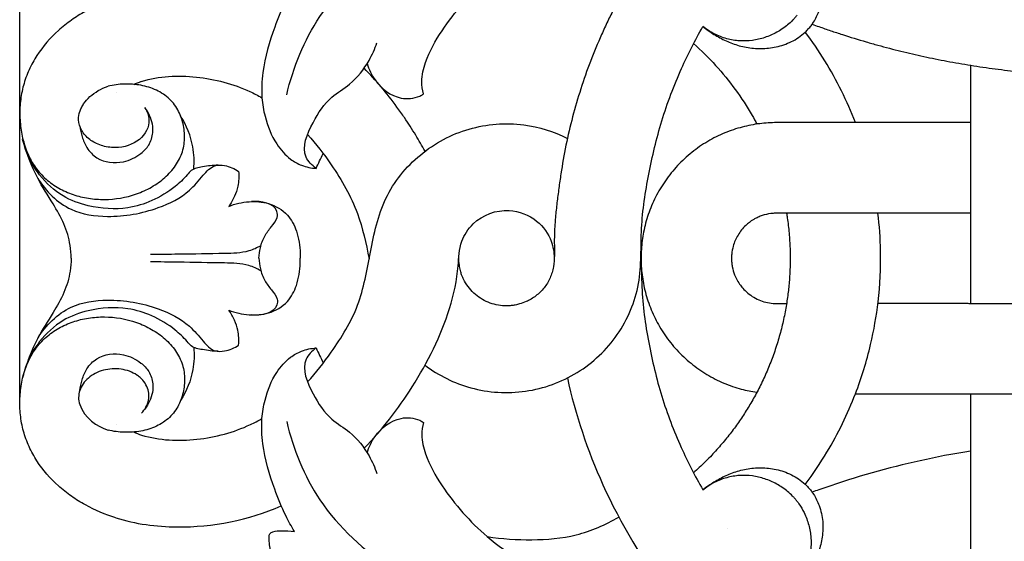
# Model space of a CAD drawing. Units: millimetres. Extents: x 0 to 1341, y -1 to 1157.
# Drawn here: x 517 to 614, y 830 to 882 of the extents above; entities that cross this region are included whole.
import ezdxf

# ---------------------------------------------------------------- set-up
doc = ezdxf.new("R2010")
doc.units = ezdxf.units.MM
doc.header["$MEASUREMENT"] = 0
doc.layers.add('Default', color=7, linetype='Continuous', true_color=0xffffff)
doc.styles.add('Arial', font='arial.ttf')
doc.dimstyles.new('Default', dxfattribs={"dimtxt": 10, "dimasz": 5, "dimexe": 0.5, "dimexo": 0.5, "dimgap": 0.25, "dimtad": 1, "dimtoh": 1, "dimdec": 0, "dimzin": 1, "dimdsep": 46, "dimtxsty": 'Arial', "dimcen": 0.5, "dimazin": 0, "dimtfac": 1, "dimtdec": 4, "dimtix": 1, "dimtmove": 1, "dimatfit": 3, "dimfxl": 1, "dimtolj": 1, "dimtzin": 1, "dimarcsym": 0})

# ---------------------------------------------------------------- blocks, each defined once
blk = doc.blocks.new('*D1')
at = {"layer": 'Default', "color": 0, "lineweight": -2, "transparency": 16777216}
for p, q in [((517.025, 844.134), (517.025, 943.85)), ((522.025, 943.35), (727.025, 943.35)), ((732.025, 844.285), (732.025, 943.85))]:
    blk.add_line(p, q, dxfattribs=at)
at = {"layer": 'Default', "color": 0, "transparency": 16777216}
for points in [[(522.025, 944.183), (522.025, 942.516), (517.025, 943.35)], [(727.025, 942.516), (727.025, 944.183), (732.025, 943.35)]]:
    blk.add_solid(points, dxfattribs=at)
at = {"layer": 'Defpoints', "color": 0, "transparency": 16777216}
for p in [(732.025, 943.35), (517.025, 843.634), (732.025, 843.785)]:
    blk.add_point(p, dxfattribs=at)
at = {"layer": 'Default', "color": 0, "transparency": 16777216, "insert": (624.525, 948.705), "char_height": 10, "attachment_point": 5, "style": 'Arial'}
blk.add_mtext('\\A1;215', dxfattribs=at)

msp = doc.modelspace()

# ---------------------------------------------------------------- linework, layer by layer
at = {"layer": 'Default'}
for points, knots in [([(543.418, 874.423), (544.049, 877.157), (546.434, 882.985), (553.501, 889.511), (561.976, 892.654), (567.55, 892.664), (569.834, 892.368)], [0, 0, 0, 0, 13.699392, 29.93567, 45.491861, 56.741811, 56.741811, 56.741811, 56.741811]), ([(584.604, 881.183), (584.958, 880.912), (585.322, 880.653), (585.896, 880.296), (586.091, 880.182), (586.491, 879.966), (586.696, 879.865), (587.322, 879.582), (587.757, 879.422), (588.661, 879.172), (589.132, 879.083), (590.104, 878.996), (590.605, 878.997), (591.614, 879.108), (592.121, 879.215), (593.123, 879.559), (593.616, 879.797), (594.307, 880.27), (594.529, 880.447), (594.841, 880.74), (595.042, 880.946), (595.315, 881.275), (595.722, 881.853), (595.968, 882.354), (596.3, 883.255), (596.416, 883.79), (596.51, 884.85), (596.489, 885.372), (596.342, 886.367), (596.219, 886.842), (595.897, 887.743), (595.699, 888.169), (595.244, 888.98), (594.986, 889.366), (594.562, 889.907), (594.414, 890.081), (594.109, 890.417), (593.951, 890.579), (593.467, 891.049), (593.131, 891.341), (592.791, 891.629)], [0, 0, 0, 0, 2.155783, 2.155783, 3.233675, 3.233675, 4.311567, 4.311567, 6.46735, 6.46735, 8.623133, 8.623133, 10.778916, 10.778916, 12.9347, 12.9347, 15.090483, 15.090483, 16.168374, 16.168374, 16.70732, 17.246266, 17.785212, 19.4001, 19.4001, 21.553934, 21.553934, 23.707768, 23.707768, 25.861601, 25.861601, 28.015435, 28.015435, 30.169269, 30.169269, 31.246186, 31.246186, 32.323103, 32.323103, 34.476937, 34.476937, 34.476937, 34.476937]), ([(581.245, 891.588), (580.216, 890.244), (579.247, 888.854), (577.706, 886.413), (576.851, 884.96), (575.816, 882.998), (575.187, 881.723), (574.781, 880.844), (574.195, 879.527), (573.827, 878.638), (573.139, 876.841), (572.819, 875.933), (572.229, 874.102), (571.959, 873.179), (571.47, 871.318), (571.251, 870.381), (570.866, 868.496), (570.7, 867.548), (570.483, 866.121), (570.415, 865.645), (570.287, 864.692), (570.226, 864.215), (570.113, 863.259), (570.062, 862.782), (569.989, 861.97), (569.953, 861.512), (569.919, 860.818), (569.912, 860.586), (569.908, 860.377), (569.904, 860.091), (569.904, 859.896), (569.907, 859.51), (569.909, 859.317), (569.912, 858.93), (569.912, 858.737), (569.9, 858.158), (569.875, 857.771), (569.779, 857.2), (569.736, 857.012), (569.627, 856.643), (569.561, 856.462), (569.325, 855.938), (569.123, 855.61), (568.65, 855.014), (568.378, 854.746), (567.778, 854.288), (567.452, 854.096), (566.903, 853.853), (566.554, 853.725), (566.039, 853.602), (565.629, 853.543), (565.346, 853.527), (564.926, 853.523), (564.645, 853.545), (564.092, 853.64), (563.82, 853.711), (563.291, 853.903), (563.034, 854.022), (562.545, 854.306), (562.313, 854.47), (561.88, 854.841), (561.68, 855.048), (561.318, 855.494), (561.155, 855.735), (560.931, 856.137), (560.8, 856.419), (560.68, 856.735), (560.537, 857.298), (560.497, 857.623), (560.463, 857.947), (560.451, 858.098), (560.44, 858.249)], [0, 0, 0, 0, 7.661298, 7.661298, 13.052692, 15.322596, 17.5925, 19.862404, 19.862404, 24.402212, 24.402212, 28.94202, 28.94202, 33.481828, 33.481828, 38.021636, 38.021636, 42.561444, 42.561444, 44.831348, 44.831348, 47.101252, 47.101252, 49.371156, 49.371156, 50.924695, 51.64106, 52.357425, 53.073789, 53.073789, 54.506519, 54.506519, 55.939249, 55.939249, 57.371979, 57.371979, 60.237439, 60.237439, 61.670168, 61.670168, 63.102898, 63.102898, 65.968358, 65.968358, 68.833817, 68.833817, 71.699277, 71.699277, 73.426341, 74.564737, 75.703132, 76.841528, 76.841528, 79.118319, 79.118319, 81.395111, 81.395111, 83.671902, 83.671902, 85.948693, 85.948693, 88.225485, 88.225485, 90.502276, 90.502276, 91.890412, 92.779067, 93.667723, 94.556378, 94.556378, 95.334164, 95.334164, 95.334164, 95.334164]), ([(556.968, 874.522), (556.859, 874.92), (556.692, 875.978), (557.24, 878.195), (559.247, 881.763), (562.468, 885.376), (566.578, 888.373), (570.417, 889.609), (574.628, 889.655), (577.209, 888.52), (578.483, 887.643)], [0, 0, 0, 0, 2.01311, 5.139817, 10.912291, 21.888387, 28.504518, 35.540602, 41.202991, 48.75644, 48.75644, 48.75644, 48.75644]), ([(544.185, 885.319), (543.877, 884.808), (543.13, 883.458), (541.98, 880.585), (541.039, 877.369), (540.877, 874.343), (541.29, 871.924), (542.143, 869.753), (543.549, 868.15), (544.937, 867.361), (545.837, 867.172), (546.321, 867.142)], [0, 0, 0, 0, 2.912376, 7.518551, 15.096502, 19.159173, 22.187181, 27.039675, 30.345455, 32.375661, 34.744737, 34.744737, 34.744737, 34.744737]), ([(526.503, 883.966), (525.461, 883.641), (524.449, 883.219), (523.016, 882.429), (522.553, 882.139), (521.663, 881.509), (521.236, 881.168), (520.022, 880.073), (519.3, 879.244), (518.412, 877.873), (518.149, 877.395), (517.699, 876.404), (517.513, 875.892), (517.227, 874.844), (517.126, 874.309), (517.012, 873.231), (516.995, 872.688), (517.041, 871.608), (517.103, 871.07), (517.307, 870.014), (517.45, 869.495), (517.825, 868.496), (518.057, 868.015), (518.619, 867.125), (518.949, 866.717), (519.686, 865.986), (520.093, 865.664), (520.964, 865.11), (521.428, 864.878), (522.393, 864.5), (522.895, 864.355), (523.922, 864.149), (524.447, 864.088), (526.04, 864.033), (527.126, 864.167), (528.689, 864.645), (529.197, 864.851), (530.167, 865.351), (530.627, 865.645), (531.472, 866.314), (531.856, 866.69), (532.51, 867.515), (532.778, 867.965), (533.061, 868.675), (533.136, 868.917), (533.245, 869.408), (533.28, 869.656), (533.315, 870.152), (533.315, 870.401), (533.283, 870.895), (533.25, 871.141), (533.105, 871.869), (532.946, 872.343), (532.606, 873.013), (532.475, 873.229), (532.177, 873.64), (532.008, 873.834), (531.635, 874.192), (531.43, 874.355), (530.993, 874.649), (530.761, 874.778), (530.034, 875.117), (529.512, 875.274), (528.442, 875.469), (527.895, 875.507), (526.804, 875.478), (526.258, 875.41), (525.735, 875.27)], [0, 0, 0, 0, 3.57549, 3.57549, 5.363235, 5.363235, 7.150979, 7.150979, 10.726469, 10.726469, 12.514214, 12.514214, 14.301959, 14.301959, 16.089704, 16.089704, 17.877449, 17.877449, 19.665194, 19.665194, 21.452938, 21.452938, 23.240683, 23.240683, 25.028428, 25.028428, 26.816173, 26.816173, 28.603918, 28.603918, 30.391663, 30.391663, 32.179408, 32.179408, 35.754897, 35.754897, 37.542642, 37.542642, 39.330387, 39.330387, 41.118132, 41.118132, 42.905877, 42.905877, 43.799749, 43.799749, 44.693622, 44.693622, 45.587494, 45.587494, 46.481367, 46.481367, 48.269112, 48.269112, 49.162984, 49.162984, 50.056856, 50.056856, 50.950729, 50.950729, 51.844601, 51.844601, 53.632346, 53.632346, 55.420091, 55.420091, 57.207836, 57.207836, 57.207836, 57.207836]), ([(593.921, 882.316), (593.853, 882.228), (593.712, 882.054), (593.561, 881.889), (593.329, 881.648), (593.166, 881.497), (592.657, 881.072), (592.291, 880.826), (591.532, 880.41), (591.138, 880.239), (590.333, 879.97), (589.922, 879.874), (589.088, 879.762), (588.665, 879.747), (587.817, 879.803), (587.391, 879.874), (586.759, 880.048), (586.55, 880.117), (586.138, 880.277), (585.934, 880.368), (585.338, 880.67), (584.959, 880.911), (584.604, 881.183)], [-17.246266, -17.246266, -17.246266, -17.246266, -16.70732, -16.168374, -16.168374, -15.090483, -15.090483, -12.9347, -12.9347, -10.778916, -10.778916, -8.623133, -8.623133, -6.46735, -6.46735, -4.311567, -4.311567, -3.233675, -3.233675, -2.155783, -2.155783, 0, 0, 0, 0]), ([(557.109, 847.655), (558.47, 846.631), (561.659, 845.039), (567.112, 844.701), (572.376, 846.606), (576.448, 850.456), (578.653, 855.67), (578.352, 861.229), (579.194, 866.603), (580.422, 871.854), (582.316, 876.879), (583.836, 879.849), (584.604, 881.183)], [8.073739, 8.073739, 8.073739, 8.073739, 9, 10, 11, 12, 13, 14, 15, 16, 17, 17.857696, 17.857696, 17.857696, 17.857696]), ([(595.42, 881.427), (595.645, 881.345), (595.87, 881.264), (596.481, 881.047), (596.868, 880.913), (597.644, 880.65), (598.032, 880.521), (599.2, 880.145), (599.981, 879.905), (601.147, 879.565), (601.535, 879.455), (602.307, 879.242), (602.691, 879.139), (603.836, 878.841), (604.591, 878.655), (606.098, 878.306), (606.851, 878.142), (607.993, 877.911), (608.376, 877.836), (609.148, 877.69), (609.537, 877.619), (610.323, 877.482), (610.719, 877.416), (611.519, 877.288), (611.922, 877.227), (612.73, 877.11), (613.135, 877.054), (613.947, 876.948), (614.354, 876.898), (615.168, 876.804), (615.575, 876.76), (616.39, 876.678), (616.798, 876.64), (617.613, 876.569), (618.02, 876.537), (618.83, 876.479), (619.232, 876.453), (619.827, 876.419), (620.023, 876.408), (620.412, 876.388), (620.605, 876.379), (621.178, 876.354), (621.554, 876.34), (622.672, 876.306), (623.406, 876.293), (624.541, 876.288), (624.925, 876.289), (625.706, 876.297), (626.101, 876.303), (627.298, 876.331), (628.11, 876.361), (628.946, 876.405), (628.967, 876.406), (628.989, 876.407)], [-103.939621, -103.939621, -103.939621, -103.939621, -102.86734, -102.86734, -101.030424, -101.030424, -99.193507, -99.193507, -95.519673, -95.519673, -93.682756, -93.682756, -91.84584, -91.84584, -88.172006, -88.172006, -84.498172, -84.498172, -82.661256, -82.661256, -80.824339, -80.824339, -78.987422, -78.987422, -77.150505, -77.150505, -75.313589, -75.313589, -73.476672, -73.476672, -71.639755, -71.639755, -69.802838, -69.802838, -67.965921, -67.965921, -66.129005, -66.129005, -65.210546, -65.210546, -64.292088, -64.292088, -62.455171, -62.455171, -58.781337, -58.781337, -56.944421, -56.944421, -55.107504, -55.107504, -51.43367, -51.43367, -51.336809, -51.336809, -51.336809, -51.336809]), ([(599.706, 871.676), (598.885, 873.806), (597.359, 876.893), (595.429, 879.732), (594.743, 880.648)], [73.832513, 73.832513, 73.832513, 73.832513, 84.982533, 90.572716, 90.572716, 90.572716, 90.572716]), ([(546.321, 867.142), (545.925, 867.44), (544.648, 868.734), (545.937, 871.722), (547.507, 874.113), (549.971, 875.55), (551.466, 877.469), (552.145, 878.983), (552.344, 879.589)], [0, 0, 0, 0, 2.420396, 8.074768, 13.175853, 16.724389, 21.671564, 24.78705, 24.78705, 24.78705, 24.78705]), ([(583.684, 879.507), (584.451, 878.825), (585.182, 878.104), (586.562, 876.586), (587.21, 875.789), (588.416, 874.129), (588.973, 873.267), (589.644, 872.097), (589.799, 871.815), (589.95, 871.531)], [0, 0, 0, 0, 5.917268, 5.917268, 11.834536, 11.834536, 17.751804, 17.751804, 19.610064, 19.610064, 19.610064, 19.610064]), ([(557.112, 868.838), (556.818, 869.376), (556.51, 869.908), (556.013, 870.724), (555.632, 871.33), (555.109, 872.124), (553.592, 874.282), (552.257, 875.871), (551.08, 877.066)], [114.508889, 114.508889, 114.508889, 114.508889, 117.661423, 117.661423, 119.438734, 121.216045, 122.993356, 129.858851, 129.858851, 129.858851, 129.858851]), ([(551.383, 877.53), (551.551, 876.95), (552.266, 875.454), (554.234, 873.891), (556.173, 874.067), (556.844, 874.442), (556.968, 874.522)], [0, 0, 0, 0, 2.945521, 8.030732, 11.052467, 11.774502, 11.774502, 11.774502, 11.774502]), ([(611.09, 877.357), (611.09, 877.188), (611.09, 876.782), (611.09, 876.166), (611.09, 875.531), (611.09, 874.954), (611.09, 874.344), (611.09, 873.756), (611.09, 873.164), (611.09, 872.623), (611.09, 872.146), (611.09, 871.748), (611.09, 871.338), (611.09, 870.807), (611.09, 870.136), (611.09, 869.424), (611.09, 868.676), (611.09, 867.899), (611.09, 867.099), (611.09, 866.004), (611.09, 864.623), (611.09, 863.292), (611.09, 862.134), (611.09, 861.34), (611.09, 860.588), (611.09, 860.125), (611.09, 859.748), (611.09, 859.324), (611.09, 858.77), (611.09, 858.077), (611.09, 857.498), (611.09, 856.918), (611.09, 856.363), (611.09, 855.783), (611.09, 855.295), (611.09, 854.777), (611.09, 854.269), (611.09, 853.89), (611.09, 853.777)], [200.788161, 200.788161, 200.788161, 200.788161, 201.636384, 202.840046, 203.933224, 204.944909, 205.901586, 207.213477, 208.130274, 209.07133, 210.06316, 210.587877, 211.087911, 212.125353, 213.232656, 214.403937, 215.629455, 216.900548, 218.208251, 219.54338, 222.256522, 224.966041, 226.068655, 227.949211, 228.884822, 229.825446, 230.299731, 230.832968, 232.045609, 233.279158, 234.655489, 235.272809, 236.491322, 237.69031, 238.349126, 239.003499, 240.31542, 240.871871, 240.871871, 240.871871, 240.871871]), ([(529.032, 875.761), (530.794, 876.293), (534.519, 876.478), (538.55, 875.407), (540.58, 874.361), (540.972, 874.138)], [0, 0, 0, 0, 1, 2, 2.245443, 2.245443, 2.245443, 2.245443]), ([(522.933, 872.735), (522.978, 872.876), (523.034, 873.011), (523.166, 873.279), (523.241, 873.408), (523.5, 873.791), (523.705, 874.026), (524.191, 874.464), (524.476, 874.67), (525.075, 875.015), (525.388, 875.16), (525.735, 875.271)], [-19.0571965, -19.0571965, -19.0571965, -19.0571965, -18.9531444, -18.9531444, -18.8501396, -18.8501396, -18.6409449, -18.6409449, -18.4361175, -18.4361175, -18.2276467, -18.2276467, -18.2276467, -18.2276467]), ([(529.401, 873.15), (529.634, 872.783), (529.767, 872.38), (529.783, 871.966), (529.813, 871.233), (529.474, 870.531), (528.211, 869.494), (527.337, 869.204), (525.958, 869.203), (525.504, 869.274), (524.649, 869.551), (524.256, 869.756), (523.589, 870.269), (523.32, 870.575), (522.944, 871.246), (522.84, 871.603), (522.815, 872.238), (522.855, 872.507), (522.942, 872.763)], [32.351835, 32.351835, 32.351835, 32.351835, 34.812537, 34.812537, 34.812537, 39.174448, 39.174448, 43.535339, 43.535339, 45.69561, 45.69561, 47.855835, 47.855835, 50.019398, 50.019398, 52.179131, 52.179131, 53.801659, 53.801659, 53.801659, 53.801659]), ([(522.938, 871.336), (522.986, 870.978), (523.159, 870.242), (523.621, 869.096), (524.866, 867.773), (527.086, 867.542), (528.836, 868.391), (529.869, 869.447), (530.216, 870.531), (530.143, 871.852), (529.751, 872.697), (529.383, 873.173)], [0, 0, 0, 0, 1.761935, 3.676809, 5.985019, 10.286668, 13.417245, 15.267548, 17.357438, 18.741164, 21.681607, 21.681607, 21.681607, 21.681607]), ([(534.218, 867.071), (534.283, 867.802), (534.223, 869.654), (533.508, 871.403), (532.921, 872.329)], [0, 0, 0, 0, 3.583977, 8.937083, 8.937083, 8.937083, 8.937083]), ([(545.478, 845.996), (546.326, 846.919), (548.204, 849.335), (550.755, 853.482), (551.657, 858.801), (552.837, 864.351), (556.424, 868.764), (561.351, 871.406), (566.622, 871.797), (569.852, 870.797), (571.201, 870.115)], [-15.696116, -15.696116, -15.696116, -15.696116, -15, -14, -13, -12, -11, -10, -9, -8.172124, -8.172124, -8.172124, -8.172124]), ([(591.915, 871.675), (591.353, 871.675), (590.202, 871.603), (588.772, 871.326), (587.624, 870.982), (586.466, 870.548), (585.058, 869.844), (583.752, 868.942), (582.782, 868.106), (581.87, 867.199), (581.063, 866.2), (580.372, 865.128), (579.768, 864.029), (579.172, 862.61), (578.708, 860.871), (578.483, 859.15), (578.477, 857.441), (578.689, 855.721), (579.14, 853.984), (579.724, 852.563), (580.318, 851.461), (581, 850.384), (582, 849.127), (583.172, 848.024), (584.196, 847.25), (585.257, 846.56), (586.375, 845.991), (587.531, 845.548), (588.618, 845.214), (589.431, 845.044), (589.952, 844.967)], [109.674445, 109.674445, 109.674445, 109.674445, 112.424317, 115.302277, 116.784927, 118.287682, 121.353945, 124.478421, 126.053143, 127.635333, 130.78806, 132.35054, 133.904407, 136.954164, 139.910846, 142.752774, 145.490807, 148.322021, 151.272923, 154.318224, 155.866051, 157.431673, 160.58323, 163.740757, 165.313818, 166.871953, 169.942043, 171.447228, 172.928478, 175.505734, 175.505734, 175.505734, 175.505734]), ([(611.09, 871.675), (610.944, 871.675), (610.622, 871.675), (610.144, 871.675), (609.574, 871.675), (609.028, 871.675), (608.481, 871.675), (608.089, 871.675), (607.778, 871.675), (607.332, 871.675), (606.652, 871.675), (605.728, 871.675), (605.016, 871.675), (604.491, 871.675), (604.029, 871.675), (603.421, 871.675), (602.713, 871.675), (602.025, 871.676), (601.029, 871.676), (600.26, 871.676), (599.717, 871.676)], [76.847784, 76.847784, 76.847784, 76.847784, 77.606341, 78.528789, 79.421394, 80.763984, 81.628495, 82.498861, 82.918904, 83.300717, 84.855663, 86.422938, 87.949301, 88.394942, 89.024541, 90.23176, 91.384465, 92.500825, 93.600417, 96.260196, 96.260196, 96.260196, 96.260196]), ([(545.477, 870.499), (546.336, 869.559), (548.231, 867.089), (550.575, 863.011), (551.27, 859.721), (551.579, 858.183)], [3.303476, 3.303476, 3.303476, 3.303476, 4, 5, 5.854585, 5.854585, 5.854585, 5.854585]), ([(522.1, 858.242), (522.093, 858.668), (521.993, 859.829), (521.448, 861.693), (520.19, 863.839), (518.484, 866.446), (517.657, 868.682), (517.283, 870)], [0, 0, 0, 0, 2.079555, 5.674808, 9.366523, 14.184144, 20.875035, 20.875035, 20.875035, 20.875035]), ([(536.634, 867.457), (536.114, 867.461), (535.237, 867.314), (534.064, 867.122), (533.347, 866.205), (532.151, 865.077), (530.184, 863.881), (527.248, 862.984), (524.153, 863.207), (521.058, 864.315), (519.098, 866.178), (518.156, 867.646), (517.845, 868.272)], [0, 0, 0, 0, 2.538177, 4.436748, 5.422579, 8.079341, 12.498016, 16.503667, 22.902377, 27.259312, 32.329389, 35.744321, 35.744321, 35.744321, 35.744321]), ([(518.776, 866.171), (519.574, 864.893), (521.646, 862.788), (526.192, 862.167), (530.247, 862.872), (533.555, 864.512), (535, 866.31), (536.083, 867.51), (537.477, 867.453), (538.253, 867.134), (538.661, 866.84)], [0, 0, 0, 0, 7.355978, 13.317848, 21.627081, 27.36141, 30.64538, 33.084431, 34.631414, 37.088417, 37.088417, 37.088417, 37.088417]), ([(538.661, 866.84), (538.704, 866.353), (538.66, 865.501), (538.278, 864.332), (537.908, 863.692), (537.68, 863.381)], [0, 0, 0, 0, 2.390955, 4.086873, 5.969786, 5.969786, 5.969786, 5.969786]), ([(537.68, 863.381), (538.319, 863.637), (539.645, 863.935), (541.733, 863.788), (543.553, 862.735), (544.527, 860.827), (544.759, 859.311), (544.761, 858.404), (544.756, 858.242)], [0, 0, 0, 0, 3.361709, 6.519907, 10.062646, 13.034743, 16.66996, 17.461686, 17.461686, 17.461686, 17.461686]), ([(540.663, 858.242), (540.679, 858.593), (540.79, 859.351), (541.178, 860.454), (541.88, 861.356), (542.536, 862.088), (542.486, 863.661), (540.842, 863.937), (539.947, 863.853)], [0, 0, 0, 0, 1.715041, 3.728896, 5.602166, 7.331338, 8.291495, 12.682254, 12.682254, 12.682254, 12.682254]), ([(551.08, 839.431), (552.864, 841.241), (556.203, 845.575), (559.356, 851.908), (560.471, 856.977), (560.438, 859.731), (562.165, 862.346), (565.175, 863.397), (568.265, 862.187), (569.692, 860.145), (569.871, 858.83), (569.898, 858.249)], [-116.460846, -116.460846, -116.460846, -116.460846, -104.355013, -90.936555, -83.979844, -79.761892, -76.56083, -70.344964, -65.50908, -61.226949, -58.074585, -58.074585, -58.074585, -58.074585]), ([(592.897, 862.707), (592.921, 862.556), (592.943, 862.405), (593.037, 861.746), (593.096, 861.236), (593.185, 860.218), (593.215, 859.709), (593.241, 858.962), (593.246, 858.716), (593.25, 858.231), (593.249, 857.994), (593.236, 857.294), (593.217, 856.843), (593.174, 856.173), (593.156, 855.95), (593.117, 855.503), (593.094, 855.279), (593.043, 854.826), (593.014, 854.597), (592.95, 854.132), (592.914, 853.895), (592.796, 853.173), (592.702, 852.677), (592.539, 851.932), (592.481, 851.684), (592.358, 851.187), (592.293, 850.939), (592.157, 850.444), (592.085, 850.198), (591.935, 849.708), (591.857, 849.464), (591.694, 848.977), (591.609, 848.735), (591.433, 848.254), (591.342, 848.014), (591.059, 847.3), (590.857, 846.829), (590.432, 845.906), (590.208, 845.453), (589.863, 844.797), (589.746, 844.582), (589.51, 844.161), (589.391, 843.954), (589.028, 843.343), (588.78, 842.948), (588.267, 842.174), (588.001, 841.793), (587.444, 841.036), (587.153, 840.66), (586.69, 840.092), (586.531, 839.903), (586.205, 839.525), (586.038, 839.336), (585.526, 838.773), (585.171, 838.403), (584.442, 837.683), (584.068, 837.332), (583.684, 836.991)], [37.581277, 37.581277, 37.581277, 37.581277, 38.462242, 38.462242, 41.420876, 41.420876, 44.37951, 44.37951, 45.858827, 45.858827, 47.338144, 47.338144, 50.296778, 50.296778, 51.776095, 51.776095, 53.255412, 53.255412, 54.734729, 54.734729, 56.214046, 56.214046, 59.17268, 59.17268, 60.651997, 60.651997, 62.131314, 62.131314, 63.610631, 63.610631, 65.089948, 65.089948, 66.569265, 66.569265, 68.048582, 68.048582, 71.007216, 71.007216, 73.96585, 73.96585, 75.445167, 75.445167, 76.924484, 76.924484, 79.883118, 79.883118, 82.841752, 82.841752, 85.800386, 85.800386, 87.279703, 87.279703, 88.75902, 88.75902, 91.717654, 91.717654, 94.676288, 94.676288, 94.676288, 94.676288]), ([(611.09, 862.721), (611, 862.721), (610.909, 862.721), (610.61, 862.721), (610.404, 862.721), (609.798, 862.721), (609.409, 862.721), (608.63, 862.721), (608.237, 862.721), (607.413, 862.721), (606.986, 862.721), (606.119, 862.721), (605.679, 862.721), (604.973, 862.721), (604.541, 862.721), (603.87, 862.721), (603.472, 862.722), (603.168, 862.722), (602.729, 862.723), (602.435, 862.723), (601.846, 862.724), (601.552, 862.724), (600.963, 862.724), (600.669, 862.724), (600.079, 862.724), (599.785, 862.724), (599.196, 862.723), (598.901, 862.723), (598.018, 862.721), (597.429, 862.72), (596.546, 862.718), (596.251, 862.717), (595.883, 862.716), (595.81, 862.716), (595.663, 862.716), (595.589, 862.716), (595.368, 862.715), (595.221, 862.714), (594.486, 862.712), (593.897, 862.71), (593.016, 862.707), (592.722, 862.706), (592.282, 862.704), (592.135, 862.704), (591.915, 862.703), (591.842, 862.704), (591.695, 862.699), (591.622, 862.695), (591.256, 862.666), (590.967, 862.614), (590.544, 862.494), (590.277, 862.406), (589.847, 862.209), (589.423, 861.968), (589.076, 861.708), (588.554, 861.216), (588.293, 860.893), (587.874, 860.197), (587.713, 859.822), (587.535, 859.181), (587.462, 858.784), (587.436, 858.254), (587.454, 857.828), (587.493, 857.55), (587.57, 857.135), (587.649, 856.862), (587.892, 856.236), (588.189, 855.717), (588.621, 855.189), (589.192, 854.653), (589.588, 854.403), (590.23, 854.055), (590.699, 853.894), (591.428, 853.772), (591.674, 853.751), (592.167, 853.751), (592.414, 853.752), (592.737, 853.753), (592.814, 853.753), (592.891, 853.754)], [100.167309, 100.167309, 100.167309, 100.167309, 100.63473, 100.63473, 101.730624, 101.730624, 103.922413, 103.922413, 106.114203, 106.114203, 108.305992, 108.305992, 110.497781, 110.497781, 111.793183, 112.689571, 113.585958, 114.482346, 114.482346, 116.275122, 116.275122, 118.067897, 118.067897, 119.860673, 119.860673, 121.653448, 121.653448, 123.446224, 123.446224, 127.031775, 127.031775, 128.82455, 128.82455, 129.272744, 129.272744, 129.720938, 129.720938, 130.617326, 130.617326, 134.202877, 134.202877, 135.995652, 135.995652, 136.89204, 136.89204, 137.340234, 137.340234, 137.788428, 137.788428, 139.581203, 139.581203, 140.477591, 141.373979, 142.270367, 144.865116, 144.865116, 148.356253, 148.356253, 151.84739, 151.84739, 154.150354, 155.338527, 156.5267, 157.714873, 157.714873, 160.09122, 160.09122, 163.397084, 164.843913, 166.290741, 167.73757, 167.73757, 170.631227, 170.631227, 172.078055, 172.078055, 173.524884, 173.524884, 173.9766, 173.9766, 173.9766, 173.9766]), ([(594.743, 835.85), (595.513, 836.878), (597.429, 839.731), (599.685, 844.359), (601.244, 849.413), (602.077, 854.161), (602.289, 858.539), (602.084, 861.475), (601.934, 862.724)], [12.333785, 12.333785, 12.333785, 12.333785, 18.610221, 29.094322, 37.393629, 44.402639, 52.625728, 58.76997, 58.76997, 58.76997, 58.76997]), ([(540.864, 859.486), (540.49, 859.273), (539.347, 858.741), (536.536, 858.695), (533.306, 858.645), (530.856, 858.611), (529.93, 858.599)], [0, 0, 0, 0, 2.102652, 6.058826, 13.477406, 18.001362, 18.001362, 18.001362, 18.001362]), ([(522.1, 858.242), (522.093, 857.816), (521.993, 856.655), (521.448, 854.791), (520.19, 852.645), (518.484, 850.039), (517.657, 847.802), (517.283, 846.484)], [0, 0, 0, 0, 2.079555, 5.674808, 9.366523, 14.184144, 20.875035, 20.875035, 20.875035, 20.875035]), ([(540.864, 856.998), (540.49, 857.212), (539.347, 857.743), (536.536, 857.79), (533.306, 857.839), (530.856, 857.873), (529.93, 857.886)], [0, 0, 0, 0, 2.102652, 6.058826, 13.477406, 18.001362, 18.001362, 18.001362, 18.001362]), ([(537.68, 853.104), (538.319, 852.848), (539.645, 852.55), (541.733, 852.696), (543.553, 853.749), (544.527, 855.657), (544.759, 857.174), (544.761, 858.08), (544.756, 858.242)], [0, 0, 0, 0, 3.361709, 6.519907, 10.062646, 13.034743, 16.66996, 17.461686, 17.461686, 17.461686, 17.461686]), ([(540.663, 858.242), (540.679, 857.891), (540.79, 857.134), (541.178, 856.03), (541.88, 855.129), (542.536, 854.397), (542.486, 852.823), (540.842, 852.548), (539.947, 852.632)], [0, 0, 0, 0, 1.715041, 3.728896, 5.602166, 7.331338, 8.291495, 12.682254, 12.682254, 12.682254, 12.682254]), ([(578.474, 858.455), (578.52, 857.44), (578.516, 854.557), (579.157, 849.87), (580.435, 844.535), (582.289, 839.678), (583.818, 836.68), (584.604, 835.315)], [-5.550682, -5.550682, -5.550682, -5.550682, -5, -4, -3, -2, -1.130666, -1.130666, -1.130666, -1.130666]), ([(518.776, 850.314), (519.574, 851.591), (521.646, 853.696), (526.192, 854.317), (530.247, 853.613), (533.555, 851.972), (535, 850.174), (536.083, 848.974), (537.477, 849.032), (538.253, 849.35), (538.661, 849.644)], [0, 0, 0, 0, 7.355978, 13.317848, 21.627081, 27.36141, 30.64538, 33.084431, 34.631414, 37.088417, 37.088417, 37.088417, 37.088417]), ([(601.934, 853.781), (602.278, 853.781), (602.622, 853.782), (603.453, 853.783), (603.94, 853.783), (604.665, 853.784), (604.906, 853.784), (605.385, 853.784), (605.624, 853.784), (606.334, 853.784), (606.8, 853.784), (607.485, 853.783), (607.711, 853.783), (608.159, 853.782), (608.382, 853.782), (608.826, 853.782), (609.048, 853.781), (609.496, 853.78), (609.722, 853.78), (610.18, 853.779), (610.413, 853.779), (610.77, 853.778), (611.014, 853.777), (611.339, 853.776), (611.774, 853.777), (612.041, 853.776), (612.455, 853.777), (612.731, 853.777), (613.561, 853.777), (614.117, 853.777), (615.229, 853.777), (615.786, 853.777), (616.9, 853.777), (617.456, 853.777), (618.569, 853.777), (619.125, 853.777), (620.235, 853.777), (620.79, 853.777), (621.89, 853.777), (622.436, 853.777), (623.225, 853.777), (623.741, 853.777), (624.487, 853.777), (625.339, 853.777), (625.95, 853.777), (626.479, 853.777), (626.637, 853.777), (626.957, 853.777), (627.12, 853.777), (627.613, 853.777), (627.949, 853.777), (628.522, 853.777), (628.755, 853.777), (628.989, 853.777)], [-118.943392, -118.943392, -118.943392, -118.943392, -116.909668, -116.909668, -114.016011, -114.016011, -112.569183, -112.569183, -111.122354, -111.122354, -108.228697, -108.228697, -106.781869, -106.781869, -105.335041, -105.335041, -103.888212, -103.888212, -102.441384, -102.441384, -100.994555, -100.994555, -100.229715, -99.547727, -98.865739, -98.183751, -98.183751, -96.819774, -96.819774, -94.091822, -94.091822, -91.36387, -91.36387, -88.635917, -88.635917, -85.907965, -85.907965, -83.180012, -83.180012, -80.45206, -80.45206, -79.088084, -77.724107, -76.360131, -74.345869, -74.345869, -73.501309, -73.501309, -72.65675, -72.65675, -70.967631, -70.967631, -69.817377, -69.817377, -69.817377, -69.817377]), ([(536.634, 849.028), (536.114, 849.023), (535.237, 849.171), (534.064, 849.362), (533.347, 850.28), (532.151, 851.407), (530.184, 852.603), (527.248, 853.501), (524.153, 853.277), (521.058, 852.169), (519.098, 850.307), (518.156, 848.839), (517.845, 848.213)], [0, 0, 0, 0, 2.538177, 4.436748, 5.422579, 8.079341, 12.498016, 16.503667, 22.902377, 27.259312, 32.329389, 35.744321, 35.744321, 35.744321, 35.744321]), ([(538.661, 849.644), (538.704, 850.132), (538.66, 850.983), (538.278, 852.152), (537.908, 852.793), (537.68, 853.104)], [0, 0, 0, 0, 2.390955, 4.086873, 5.969786, 5.969786, 5.969786, 5.969786]), ([(526.503, 832.532), (525.461, 832.857), (524.449, 833.279), (523.016, 834.069), (522.553, 834.359), (521.663, 834.989), (521.236, 835.33), (520.022, 836.425), (519.3, 837.254), (518.412, 838.625), (518.149, 839.103), (517.699, 840.094), (517.513, 840.607), (517.227, 841.654), (517.126, 842.189), (517.012, 843.268), (516.995, 843.81), (517.041, 844.891), (517.103, 845.428), (517.307, 846.484), (517.45, 847.003), (517.825, 848.002), (518.057, 848.483), (518.619, 849.373), (518.949, 849.781), (519.686, 850.512), (520.093, 850.834), (520.964, 851.388), (521.428, 851.62), (522.393, 851.998), (522.895, 852.143), (523.922, 852.349), (524.447, 852.41), (526.04, 852.465), (527.126, 852.331), (528.689, 851.853), (529.197, 851.647), (530.167, 851.147), (530.627, 850.853), (531.472, 850.184), (531.856, 849.808), (532.51, 848.983), (532.778, 848.534), (533.061, 847.823), (533.136, 847.581), (533.245, 847.09), (533.28, 846.842), (533.315, 846.346), (533.315, 846.097), (533.283, 845.603), (533.25, 845.357), (533.105, 844.629), (532.946, 844.155), (532.606, 843.485), (532.475, 843.269), (532.177, 842.858), (532.008, 842.664), (531.635, 842.307), (531.43, 842.143), (530.993, 841.849), (530.761, 841.72), (530.034, 841.381), (529.512, 841.224), (528.442, 841.03), (527.895, 840.992), (526.804, 841.02), (526.258, 841.088), (525.735, 841.228)], [0, 0, 0, 0, 3.57549, 3.57549, 5.363235, 5.363235, 7.150979, 7.150979, 10.726469, 10.726469, 12.514214, 12.514214, 14.301959, 14.301959, 16.089704, 16.089704, 17.877449, 17.877449, 19.665194, 19.665194, 21.452938, 21.452938, 23.240683, 23.240683, 25.028428, 25.028428, 26.816173, 26.816173, 28.603918, 28.603918, 30.391663, 30.391663, 32.179408, 32.179408, 35.754897, 35.754897, 37.542642, 37.542642, 39.330387, 39.330387, 41.118132, 41.118132, 42.905877, 42.905877, 43.799749, 43.799749, 44.693622, 44.693622, 45.587494, 45.587494, 46.481367, 46.481367, 48.269112, 48.269112, 49.162984, 49.162984, 50.056856, 50.056856, 50.950729, 50.950729, 51.844601, 51.844601, 53.632346, 53.632346, 55.420091, 55.420091, 57.207836, 57.207836, 57.207836, 57.207836]), ([(522.938, 845.149), (522.986, 845.507), (523.159, 846.243), (523.621, 847.388), (524.866, 848.712), (527.086, 848.942), (528.836, 848.094), (529.869, 847.037), (530.216, 845.954), (530.143, 844.633), (529.751, 843.788), (529.383, 843.311)], [0, 0, 0, 0, 1.761935, 3.676809, 5.985019, 10.286668, 13.417245, 15.267548, 17.357438, 18.741164, 21.681607, 21.681607, 21.681607, 21.681607]), ([(534.218, 849.414), (534.283, 848.683), (534.223, 846.831), (533.508, 845.081), (532.921, 844.156)], [0, 0, 0, 0, 3.583977, 8.937083, 8.937083, 8.937083, 8.937083]), ([(544.185, 831.18), (543.877, 831.69), (543.13, 833.04), (541.98, 835.913), (541.039, 839.129), (540.877, 842.155), (541.29, 844.574), (542.143, 846.745), (543.549, 848.348), (544.937, 849.137), (545.837, 849.327), (546.321, 849.356)], [0, 0, 0, 0, 2.912376, 7.518551, 15.096502, 19.159173, 22.187181, 27.039675, 30.345455, 32.375661, 34.744737, 34.744737, 34.744737, 34.744737]), ([(546.321, 849.356), (545.925, 849.058), (544.648, 847.764), (545.937, 844.777), (547.507, 842.386), (549.971, 840.948), (551.466, 839.029), (552.145, 837.515), (552.344, 836.909)], [0, 0, 0, 0, 2.420396, 8.074768, 13.175853, 16.724389, 21.671564, 24.78705, 24.78705, 24.78705, 24.78705]), ([(529.039, 842.893), (529.221, 843.081), (529.374, 843.286), (529.61, 843.72), (529.694, 843.948), (529.788, 844.411), (529.797, 844.647), (529.742, 845.11), (529.677, 845.338), (529.476, 845.772), (529.341, 845.978), (529.091, 846.261), (529, 846.351), (528.804, 846.52), (528.699, 846.6), (528.366, 846.822), (528.119, 846.946), (527.592, 847.141), (527.312, 847.211), (526.736, 847.293), (526.44, 847.304), (525.852, 847.269), (525.56, 847.221), (524.997, 847.07), (524.727, 846.965), (524.226, 846.707), (523.996, 846.553), (523.588, 846.206), (523.412, 846.013), (523.124, 845.598), (523.013, 845.377), (522.863, 844.921), (522.825, 844.687), (522.823, 844.22), (522.86, 843.987), (522.933, 843.763)], [0, 0, 0, 0, 1.581398, 1.581398, 3.162797, 3.162797, 4.744195, 4.744195, 6.325594, 6.325594, 7.906992, 7.906992, 8.697692, 8.697692, 9.488391, 9.488391, 11.069789, 11.069789, 12.651188, 12.651188, 14.232586, 14.232586, 15.813985, 15.813985, 17.395383, 17.395383, 18.976782, 18.976782, 20.55818, 20.55818, 22.139578, 22.139578, 23.720977, 23.720977, 25.302375, 25.302375, 25.302375, 25.302375]), ([(571.201, 846.384), (571.993, 842.755), (574.53, 835.152), (578.67, 828.274), (581.245, 824.91)], [-38.882553, -38.882553, -38.882553, -38.882553, -20.723378, 0, 0, 0, 0]), ([(599.706, 844.822), (599.782, 844.822), (600.159, 844.822), (600.827, 844.822), (601.697, 844.822), (602.528, 844.822), (603.36, 844.822), (604.219, 844.822), (605.082, 844.822), (605.888, 844.822), (606.599, 844.822), (607.235, 844.822), (607.812, 844.822), (608.422, 844.823), (609.01, 844.823), (609.601, 844.823), (610.143, 844.823), (610.62, 844.823), (611.018, 844.823), (611.428, 844.823), (611.959, 844.823), (612.63, 844.823), (613.342, 844.823), (614.09, 844.823), (614.867, 844.823), (615.667, 844.823), (616.762, 844.823), (618.143, 844.823), (619.473, 844.823), (620.632, 844.823), (621.426, 844.823), (622.177, 844.823), (622.64, 844.823), (623.018, 844.823), (623.442, 844.823), (623.996, 844.823), (624.689, 844.823), (625.268, 844.823), (625.847, 844.823), (626.402, 844.823), (626.982, 844.823), (627.471, 844.823), (627.989, 844.823), (628.497, 844.823), (628.876, 844.823), (628.989, 844.823)], [191.423849, 191.423849, 191.423849, 191.423849, 191.794289, 193.270693, 194.693531, 196.058318, 197.344575, 198.785758, 200.294455, 201.636384, 202.840046, 203.933224, 204.944909, 205.901586, 207.213477, 208.130274, 209.07133, 210.06316, 210.587877, 211.087911, 212.125353, 213.232656, 214.403937, 215.629455, 216.900548, 218.208251, 219.54338, 222.256522, 224.966041, 226.068655, 227.949211, 228.884822, 229.825446, 230.299731, 230.832968, 232.045609, 233.279158, 234.655489, 235.272809, 236.491322, 237.69031, 238.349126, 239.003499, 240.31542, 240.872907, 240.872907, 240.872907, 240.872907]), ([(611.09, 844.823), (611.09, 844.728), (611.09, 844.416), (611.09, 843.91), (611.09, 843.408), (611.09, 842.944), (611.091, 842.487), (611.091, 842.03), (611.091, 841.649), (611.091, 841.282), (611.091, 840.826), (611.091, 840.268), (611.091, 839.701), (611.091, 839.135), (611.091, 838.651), (611.091, 838.201), (611.09, 837.644), (611.09, 836.912), (611.09, 836.059), (611.09, 835.365), (611.09, 834.498), (611.09, 833.905), (611.09, 833.449)], [255.561529, 255.561529, 255.561529, 255.561529, 256.05241, 257.185029, 258.271822, 258.838038, 259.801726, 260.858106, 261.392073, 261.87084, 262.810994, 263.765306, 264.722312, 265.669185, 266.59348, 267.129533, 267.894031, 269.347768, 270.729438, 272.074204, 272.743573, 274.973952, 274.973952, 274.973952, 274.973952]), ([(529.058, 840.729), (530.83, 840.199), (534.576, 840.023), (538.6, 841.113), (540.6, 842.148), (540.972, 842.359)], [-19, -19, -19, -19, -18, -17, -16.765851, -16.765851, -16.765851, -16.765851]), ([(543.418, 842.075), (544.049, 839.342), (546.434, 833.513), (553.501, 826.987), (561.976, 823.845), (567.55, 823.834), (569.834, 824.13)], [0, 0, 0, 0, 13.699392, 29.93567, 45.491861, 56.741811, 56.741811, 56.741811, 56.741811]), ([(551.383, 838.968), (551.551, 839.548), (552.266, 841.044), (554.234, 842.607), (556.173, 842.431), (556.844, 842.057), (556.968, 841.976)], [0, 0, 0, 0, 2.945521, 8.030732, 11.052467, 11.774502, 11.774502, 11.774502, 11.774502]), ([(556.968, 841.976), (556.859, 841.578), (556.692, 840.52), (557.24, 838.303), (559.247, 834.735), (562.468, 831.122), (566.578, 828.125), (570.417, 826.889), (574.628, 826.843), (577.209, 827.978), (578.483, 828.855)], [0, 0, 0, 0, 2.01311, 5.139817, 10.912291, 21.888387, 28.504518, 35.540602, 41.202991, 48.75644, 48.75644, 48.75644, 48.75644]), ([(611.091, 839.141), (610.843, 839.102), (610.595, 839.061), (608.733, 838.746), (607.125, 838.426), (602.335, 837.327), (599.183, 836.41), (595.87, 835.234), (595.645, 835.153), (595.42, 835.071)], [-37.863919, -37.863919, -37.863919, -37.863919, -36.738336, -36.738336, -29.390669, -29.390669, -14.695334, -14.695334, -13.623074, -13.623074, -13.623074, -13.623074]), ([(584.604, 835.315), (584.958, 835.586), (585.322, 835.845), (585.896, 836.202), (586.091, 836.316), (586.491, 836.532), (586.696, 836.633), (587.322, 836.916), (587.757, 837.076), (588.661, 837.326), (589.132, 837.415), (590.104, 837.502), (590.605, 837.501), (591.614, 837.39), (592.121, 837.283), (593.123, 836.939), (593.616, 836.701), (594.307, 836.228), (594.529, 836.052), (594.841, 835.758), (595.042, 835.552), (595.315, 835.223), (595.722, 834.645), (595.968, 834.144), (596.3, 833.243), (596.416, 832.709), (596.51, 831.648), (596.489, 831.127), (596.342, 830.131), (596.219, 829.656), (595.897, 828.755), (595.699, 828.329), (595.244, 827.518), (594.986, 827.133), (594.562, 826.591), (594.414, 826.417), (594.109, 826.081), (593.951, 825.919), (593.467, 825.45), (593.131, 825.157), (592.791, 824.869)], [0, 0, 0, 0, 2.155783, 2.155783, 3.233675, 3.233675, 4.311567, 4.311567, 6.46735, 6.46735, 8.623133, 8.623133, 10.778916, 10.778916, 12.9347, 12.9347, 15.090483, 15.090483, 16.168374, 16.168374, 16.70732, 17.246266, 17.785212, 19.4001, 19.4001, 21.553934, 21.553934, 23.707768, 23.707768, 25.861601, 25.861601, 28.015435, 28.015435, 30.169269, 30.169269, 31.246186, 31.246186, 32.323103, 32.323103, 34.476937, 34.476937, 34.476937, 34.476937]), ([(593.921, 834.182), (593.853, 834.27), (593.712, 834.444), (593.561, 834.609), (593.329, 834.85), (593.166, 835.001), (592.657, 835.426), (592.291, 835.672), (591.532, 836.088), (591.138, 836.259), (590.333, 836.528), (589.922, 836.624), (589.088, 836.736), (588.665, 836.751), (587.817, 836.695), (587.391, 836.624), (586.759, 836.45), (586.55, 836.381), (586.138, 836.221), (585.934, 836.13), (585.338, 835.828), (584.959, 835.587), (584.604, 835.315)], [-17.246266, -17.246266, -17.246266, -17.246266, -16.70732, -16.168374, -16.168374, -15.090483, -15.090483, -12.9347, -12.9347, -10.778916, -10.778916, -8.623133, -8.623133, -6.46735, -6.46735, -4.311567, -4.311567, -3.233675, -3.233675, -2.155783, -2.155783, 0, 0, 0, 0]), ([(593.921, 834.182), (593.989, 834.093), (594.253, 833.732), (594.477, 833.345), (594.818, 832.649), (594.973, 832.235), (595.198, 831.398), (595.269, 830.974), (595.332, 830.134), (595.325, 829.718), (595.234, 828.895), (595.15, 828.487), (594.896, 827.679), (594.725, 827.278), (594.404, 826.702), (594.286, 826.515), (594.03, 826.152), (593.893, 825.976), (593.455, 825.469), (593.132, 825.158), (592.791, 824.869)], [17.246266, 17.246266, 17.246266, 17.246266, 17.785212, 19.4001, 19.4001, 21.553934, 21.553934, 23.707768, 23.707768, 25.861601, 25.861601, 28.015435, 28.015435, 30.169269, 30.169269, 31.246186, 31.246186, 32.323103, 32.323103, 34.476937, 34.476937, 34.476937, 34.476937]), ([(526.503, 832.532), (528.45, 831.926), (534.071, 831.181), (539.646, 832.326), (542.876, 833.726)], [-159.501475, -159.501475, -159.501475, -159.501475, -149.627955, -132.611255, -132.611255, -132.611255, -132.611255]), ([(563.268, 830.674), (564.726, 830.442), (567.679, 830.265), (572.177, 830.623), (574.98, 831.835), (576.289, 832.608)], [0, 0, 0, 0, 7.210719, 14.403377, 21.829459, 21.829459, 21.829459, 21.829459]), ([(544.404, 824.473), (544.027, 824.971), (543.082, 826.411), (541.914, 828.395), (541.686, 830.076), (541.648, 830.936), (542.2, 831.26), (543.042, 831.253), (543.755, 831.251), (544.185, 831.18)], [0, 0, 0, 0, 3.049434, 8.48465, 10.757091, 11.637151, 12.252932, 13.597361, 15.725138, 15.725138, 15.725138, 15.725138])]:
    msp.add_open_spline(points, degree=3, knots=knots, dxfattribs=at)
for points in [[(528.278, 875.465), (528.536, 875.571), (528.797, 875.672), (529.058, 875.769)], [(526.612, 874.708), (526.612, 874.708), (526.612, 874.708), (526.612, 874.708)], [(599.717, 871.676), (597.392, 871.676), (594.64, 871.675), (591.915, 871.675)], [(546.321, 867.142), (546.558, 867.632), (546.795, 868.122), (547.033, 868.613)], [(546.321, 849.356), (546.558, 848.866), (546.795, 848.376), (547.033, 847.885)], [(522.933, 843.763), (523.371, 842.415), (524.689, 841.562), (525.735, 841.228)], [(526.612, 841.79), (526.612, 841.79), (526.612, 841.79), (526.612, 841.79)], [(528.278, 841.033), (528.536, 840.927), (528.797, 840.826), (529.058, 840.729)], [(611.09, 833.449), (611.09, 831.125), (611.091, 828.373), (611.091, 825.647)], [(587.05, 831.502), (587.047, 831.501), (587.045, 831.499), (587.042, 831.498)]]:
    msp.add_open_spline(points, degree=3, dxfattribs=at)

# ---------------------------------------------------------------- dimensions: what is measured, and where the dimension line sits
dim = msp.add_linear_dim(base=(732.025, 943.35), p1=(517.025, 843.634), p2=(732.025, 843.785), dimstyle='Default', dxfattribs=at)
dim.commit()
dim.dimension.update_dxf_attribs({"geometry": '*D1', "text_midpoint": (624.525, 948.705)})

doc.saveas('drawing.dxf')
